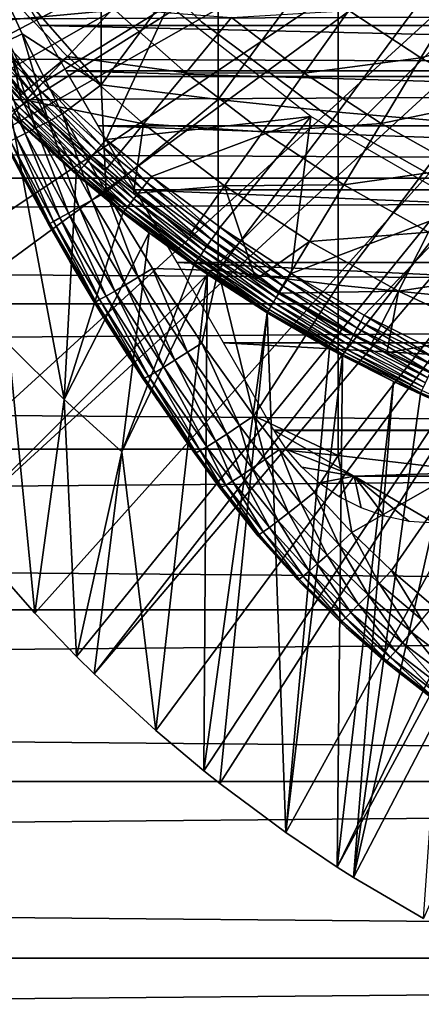
# Model space of a CAD drawing. Extents: x 0 to 300, y 0 to 665.
# Drawn here: x 209 to 213, y 73 to 83 of the extents above; entities that cross this region are included whole.
import ezdxf

# ---------------------------------------------------------------- set-up
doc = ezdxf.new("R2010")
doc.units = 0
doc.header["$MEASUREMENT"] = 0
doc.layers.get('0').update_dxf_attribs({"linetype": 'CONTINUOUS'})

msp = doc.modelspace()

# ---------------------------------------------------------------- linework, layer by layer
for points in [[(205.053406, 83.517128, 0.052415), (216.946304, 88.138458, 0.052415), (205.192596, 83.192169, 0.052415)], [(205.192596, 83.192169, 0.052415), (216.946304, 88.138458, 0.052415), (205.462906, 82.595833, 0.052415)], [(205.462906, 82.595833, 0.052415), (216.946304, 88.138458, 0.052415), (217.185699, 87.625031, 0.052415)], [(205.462906, 82.595833, 0.052415), (217.185699, 87.625031, 0.052415), (205.905304, 81.703194, 0.052415)], [(217.185699, 87.625031, 0.052415), (206.117004, 81.307167, 0.052415), (205.905304, 81.703194, 0.052415)], [(217.185699, 87.625031, 0.052415), (206.379501, 80.84053, 0.052415), (206.117004, 81.307167, 0.052415)], [(217.510696, 87.160942, 0.052415), (206.379501, 80.84053, 0.052415), (217.185699, 87.625031, 0.052415)], [(217.510696, 87.160942, 0.052415), (206.884293, 80.009338, 0.052415), (206.379501, 80.84053, 0.052415)], [(217.510696, 87.160942, 0.052415), (207.178802, 79.559982, 0.052415), (206.884293, 80.009338, 0.052415)], [(207.981796, 78.446693, 0.052415), (207.178802, 79.559982, 0.052415), (217.510696, 87.160942, 0.052415)], [(207.981796, 78.446693, 0.052415), (217.510696, 87.160942, 0.052415), (208.353195, 77.9804, 0.052415)], [(208.353195, 77.9804, 0.052415), (217.510696, 87.160942, 0.052415), (217.911194, 86.760338, 0.052415)], [(208.353195, 77.9804, 0.052415), (217.911194, 86.760338, 0.052415), (209.189301, 77.026367, 0.052415)], [(217.911194, 86.760338, 0.052415), (209.641006, 76.560318, 0.052415), (209.189301, 77.026367, 0.052415)], [(217.911194, 86.760338, 0.052415), (209.831604, 76.373039, 0.052415), (209.641006, 76.560318, 0.052415)], [(218.375305, 86.43544, 0.052415), (209.831604, 76.373039, 0.052415), (217.911194, 86.760338, 0.052415)], [(218.375305, 86.43544, 0.052415), (210.498199, 75.759407, 0.052415), (209.831604, 76.373039, 0.052415)], [(211.014404, 75.32531, 0.052415), (210.498199, 75.759407, 0.052415), (218.375305, 86.43544, 0.052415)], [(211.188004, 75.186913, 0.052415), (211.014404, 75.32531, 0.052415), (218.375305, 86.43544, 0.052415)], [(218.375305, 86.43544, 0.052415), (211.899902, 74.656898, 0.052415), (211.188004, 75.186913, 0.052415)], [(218.375305, 86.43544, 0.052415), (212.455307, 74.283241, 0.052415), (211.899902, 74.656898, 0.052415)], [(218.888702, 86.196007, 0.052415), (212.455307, 74.283241, 0.052415), (218.375305, 86.43544, 0.052415)], [(218.888702, 86.196007, 0.052415), (212.632797, 74.17083, 0.052415), (212.455307, 74.283241, 0.052415)], [(213.385803, 73.729988, 0.052415), (212.632797, 74.17083, 0.052415), (218.888702, 86.196007, 0.052415)], [(209.275696, 85.000992, 50.052422), (208.037094, 84.102448, 50.052422), (208.640396, 83.412048, 50.052422)], [(209.275696, 85.000992, 50.052422), (208.640396, 83.412048, 50.052422), (210.632507, 83.595993, 50.052422)], [(209.9086, 84.57917, 85.602249), (208.646698, 84.169151, 84.782242), (209.9086, 82.736427, 85.140358)], [(209.710403, 84.655052, 58.901272), (209.710403, 84.655052, 14.10947), (210.989899, 83.415932, 14.10947)], [(209.710403, 84.655052, 58.901272), (210.989899, 83.415932, 14.10947), (210.989899, 83.415932, 58.901272)], [(209.9086, 84.57917, 85.602249), (209.9086, 82.736427, 85.140358), (211.170197, 84.446007, 86.188667)], [(211.170197, 84.446007, 86.188667), (209.9086, 82.736427, 85.140358), (211.170197, 82.577232, 85.720261)], [(211.170197, 84.446007, 86.188667), (211.170197, 82.577232, 85.720261), (212.467499, 84.330856, 86.695778)], [(212.467499, 84.330856, 86.695778), (211.170197, 82.577232, 85.720261), (212.467499, 82.439537, 86.221733)], [(212.467499, 84.330856, 86.695778), (212.467499, 82.439537, 86.221733), (213.795197, 84.234238, 87.121536)], [(208.646698, 84.169151, 84.782242), (209.052597, 83.285332, 84.80526), (209.9086, 82.736427, 85.140358)], [(209.052597, 83.285332, 84.80526), (208.646698, 84.169151, 84.782242), (208.899094, 83.212196, 84.67688)], [(213.795197, 84.234238, 87.121536), (212.467499, 82.439537, 86.221733), (213.795197, 82.323967, 86.642754)], [(209.034698, 82.624847, 61.486061), (208.291794, 83.391006, 61.486061), (208.775406, 83.829163, 60.488522)], [(209.542404, 83.041969, 60.488522), (209.034698, 82.624847, 61.486061), (208.775406, 83.829163, 60.488522)], [(208.775406, 83.829163, 60.488522), (210.036407, 83.559509, 59.535069), (209.542404, 83.041969, 60.488522)], [(209.028595, 83.755432, 74.233704), (230.972, 83.755432, 74.233704), (230.753296, 83.376534, 75.324707)], [(209.028595, 83.755432, 74.233704), (230.753296, 83.376534, 75.324707), (209.247406, 83.376534, 75.324707)], [(213.817703, 83.786133, 56.977871), (213.359207, 83.028793, 57.776089), (212.581207, 83.539253, 57.776089)], [(214.5746, 83.364731, 56.977871), (213.359207, 83.028793, 57.776089), (213.817703, 83.786133, 56.977871)], [(41.067299, 82.826317, 72.609467), (258.933289, 82.826317, 72.609467), (258.933289, 83.636642, 70.871689)], [(41.067299, 82.826317, 72.609467), (258.933289, 83.636642, 70.871689), (41.067299, 83.636642, 70.871689)], [(41.067299, 83.636642, 63.34724), (258.933289, 83.636642, 63.34724), (258.933289, 82.826317, 61.60947)], [(41.067299, 83.636642, 63.34724), (258.933289, 82.826317, 61.60947), (41.067299, 82.826317, 61.60947)], [(208.640396, 83.412048, 50.052422), (209.282104, 82.759323, 50.052422), (210.632507, 83.595993, 50.052422)], [(210.632507, 83.595993, 50.052422), (209.282104, 82.759323, 50.052422), (209.961304, 82.144737, 50.052422)], [(209.542404, 83.041969, 60.488522), (210.036407, 83.559509, 59.535069), (210.819702, 82.864517, 59.535069)], [(210.632507, 83.595993, 50.052422), (209.961304, 82.144737, 50.052422), (212.1716, 82.393471, 50.052422)], [(210.036407, 83.559509, 59.535069), (211.312897, 83.462769, 58.629669), (210.819702, 82.864517, 59.535069)], [(211.312897, 83.462769, 58.629669), (212.581207, 83.539253, 57.776089), (212.099792, 82.860527, 58.629669)], [(212.099792, 82.860527, 58.629669), (212.581207, 83.539253, 57.776089), (213.359207, 83.028793, 57.776089)], [(209.224701, 82.699478, 50.045502), (208.640396, 83.412048, 50.052422), (208.579407, 83.355492, 50.045448)], [(209.224701, 82.699478, 50.045502), (209.282104, 82.759323, 50.052422), (208.640396, 83.412048, 50.052422)], [(210.819702, 82.864517, 59.535069), (211.312897, 83.462769, 58.629669), (212.099792, 82.860527, 58.629669)], [(210.989899, 83.415932, 58.901272), (210.989899, 83.415932, 14.10947), (212.417404, 82.350609, 14.10947)], [(210.989899, 83.415932, 58.901272), (212.417404, 82.350609, 14.10947), (212.417404, 82.350609, 58.901272)], [(209.034698, 82.624847, 61.486061), (209.034698, 82.624847, 65.382088), (208.291794, 83.391006, 61.486061)], [(208.291794, 83.391006, 61.486061), (209.034698, 82.624847, 65.382088), (208.731293, 82.925262, 65.920067)], [(208.520096, 83.300529, 50.024731), (208.464203, 83.248672, 49.990841), (209.116196, 82.586472, 49.991299)], [(208.579407, 83.355492, 50.045448), (208.520096, 83.300529, 50.024731), (209.1689, 82.641357, 50.02494)], [(208.520096, 83.300529, 50.024731), (209.116196, 82.586472, 49.991299), (209.1689, 82.641357, 50.02494)], [(208.579407, 83.355492, 50.045448), (209.1689, 82.641357, 50.02494), (209.224701, 82.699478, 50.045502)], [(209.247406, 83.376534, 75.324707), (230.753296, 83.376534, 75.324707), (230.470795, 82.88723, 76.370903)], [(209.247406, 83.376534, 75.324707), (230.470795, 82.88723, 76.370903), (209.5298, 82.88723, 76.370903)], [(214.5746, 83.364731, 56.977871), (214.172302, 82.576103, 57.776089), (213.359207, 83.028793, 57.776089)], [(208.464203, 83.248672, 49.990841), (208.413101, 83.201347, 49.944721), (209.0681, 82.536339, 49.94553)], [(208.413101, 83.201347, 49.944721), (209.026001, 82.492409, 49.88887), (209.0681, 82.536339, 49.94553)], [(208.464203, 83.248672, 49.990841), (209.0681, 82.536339, 49.94553), (209.116196, 82.586472, 49.991299)], [(209.200806, 82.270622, 84.542732), (208.899094, 83.212196, 84.67688), (208.763702, 83.147232, 84.525703)], [(209.336807, 82.341133, 84.694283), (209.052597, 83.285332, 84.80526), (208.899094, 83.212196, 84.67688)], [(209.336807, 82.341133, 84.694283), (208.899094, 83.212196, 84.67688), (209.200806, 82.270622, 84.542732)], [(209.052597, 83.285332, 84.80526), (209.490799, 82.420769, 84.822311), (209.9086, 82.736427, 85.140358)], [(209.490799, 82.420769, 84.822311), (209.052597, 83.285332, 84.80526), (209.336807, 82.341133, 84.694283)], [(209.085495, 82.210663, 84.370789), (208.763702, 83.147232, 84.525703), (208.649307, 83.091682, 84.354782)], [(209.085495, 82.210663, 84.370789), (208.649307, 83.091682, 84.354782), (208.993393, 82.162498, 84.181999)], [(209.200806, 82.270622, 84.542732), (208.763702, 83.147232, 84.525703), (209.085495, 82.210663, 84.370789)], [(209.542404, 83.041969, 60.488522), (209.091904, 82.569901, 61.486061), (209.034698, 82.624847, 61.486061)], [(210.364594, 82.312523, 60.488522), (209.091904, 82.569901, 61.486061), (209.542404, 83.041969, 60.488522)], [(209.542404, 83.041969, 60.488522), (210.819702, 82.864517, 59.535069), (210.364594, 82.312523, 60.488522)], [(212.099792, 82.860527, 58.629669), (213.359207, 83.028793, 57.776089), (212.928406, 82.316994, 58.629669)], [(212.928406, 82.316994, 58.629669), (213.359207, 83.028793, 57.776089), (214.172302, 82.576103, 57.776089)], [(209.5298, 82.88723, 76.370903), (230.470795, 82.88723, 76.370903), (230.127594, 82.292847, 77.361137)], [(209.5298, 82.88723, 76.370903), (230.127594, 82.292847, 77.361137), (209.873001, 82.292847, 77.361137)], [(41.067299, 81.726486, 74.18013), (258.933289, 81.726486, 74.18013), (258.933289, 82.826317, 72.609467)], [(41.067299, 81.726486, 74.18013), (258.933289, 82.826317, 72.609467), (41.067299, 82.826317, 72.609467)], [(41.067299, 82.826317, 61.60947), (258.933289, 82.826317, 61.60947), (258.933289, 81.726486, 60.038799)], [(41.067299, 82.826317, 61.60947), (258.933289, 81.726486, 60.038799), (41.067299, 81.726486, 60.038799)], [(210.364594, 82.312523, 60.488522), (210.819702, 82.864517, 59.535069), (211.651306, 82.228119, 59.535069)], [(210.819702, 82.864517, 59.535069), (212.099792, 82.860527, 58.629669), (211.651306, 82.228119, 59.535069)], [(211.651306, 82.228119, 59.535069), (212.099792, 82.860527, 58.629669), (212.928406, 82.316994, 58.629669)], [(209.224701, 82.699478, 50.045502), (209.1689, 82.641357, 50.02494), (209.855606, 82.020821, 50.02515)], [(209.9077, 82.081909, 50.045551), (209.282104, 82.759323, 50.052422), (209.224701, 82.699478, 50.045502)], [(209.224701, 82.699478, 50.045502), (209.855606, 82.020821, 50.02515), (209.9077, 82.081909, 50.045551)], [(209.9077, 82.081909, 50.045551), (209.961304, 82.144737, 50.052422), (209.282104, 82.759323, 50.052422)], [(209.9086, 82.736427, 85.140358), (209.490799, 82.420769, 84.822311), (209.960693, 81.57563, 84.831947)], [(209.9086, 82.736427, 85.140358), (209.960693, 81.57563, 84.831947), (211.170197, 82.577232, 85.720261)], [(209.915604, 81.836998, 64.228493), (209.599197, 82.106407, 64.589256), (209.034698, 82.624847, 61.486061)], [(209.034698, 82.624847, 61.486061), (209.599197, 82.106407, 64.589256), (209.305695, 82.369629, 64.973503)], [(209.034698, 82.624847, 61.486061), (209.305695, 82.369629, 64.973503), (209.034698, 82.624847, 65.382088)], [(209.034698, 82.624847, 61.486061), (209.091904, 82.569901, 61.486061), (209.915604, 81.836998, 64.228493)], [(209.116196, 82.586472, 49.991299), (209.0681, 82.536339, 49.94553), (209.761398, 81.910431, 49.94632)], [(209.915604, 81.836998, 64.228493), (209.091904, 82.569901, 61.486061), (209.949402, 81.808983, 61.486061)], [(210.364594, 82.312523, 60.488522), (209.949402, 81.808983, 61.486061), (209.091904, 82.569901, 61.486061)], [(209.1689, 82.641357, 50.02494), (209.116196, 82.586472, 49.991299), (209.806396, 81.96312, 49.991772)], [(209.116196, 82.586472, 49.991299), (209.761398, 81.910431, 49.94632), (209.806396, 81.96312, 49.991772)], [(209.1689, 82.641357, 50.02494), (209.806396, 81.96312, 49.991772), (209.855606, 82.020821, 50.02515)], [(211.170197, 82.577232, 85.720261), (209.960693, 81.57563, 84.831947), (211.170197, 80.731209, 85.168892)], [(211.170197, 82.577232, 85.720261), (211.170197, 80.731209, 85.168892), (212.467499, 82.439537, 86.221733)], [(212.928406, 82.316994, 58.629669), (214.172302, 82.576103, 57.776089), (213.794205, 81.834969, 58.629669)], [(208.990906, 82.455872, 49.82291), (208.963898, 82.427742, 49.749458), (209.663696, 81.795753, 49.75153)], [(209.026001, 82.492409, 49.88887), (208.990906, 82.455872, 49.82291), (209.689102, 81.825546, 49.824532)], [(208.990906, 82.455872, 49.82291), (209.663696, 81.795753, 49.75153), (209.689102, 81.825546, 49.824532)], [(209.0681, 82.536339, 49.94553), (209.026001, 82.492409, 49.88887), (209.722, 81.86412, 49.89006)], [(209.026001, 82.492409, 49.88887), (209.689102, 81.825546, 49.824532), (209.722, 81.86412, 49.89006)], [(209.0681, 82.536339, 49.94553), (209.722, 81.86412, 49.89006), (209.761398, 81.910431, 49.94632)], [(208.936798, 82.39949, 49.58839), (208.907501, 79.931969, 24.98118), (209.506393, 79.334381, 24.98118)], [(209.637802, 81.765472, 49.59129), (208.945694, 82.40873, 49.670559), (208.936798, 82.39949, 49.58839)], [(208.936798, 82.39949, 49.58839), (209.506393, 79.334381, 24.98118), (209.637802, 81.765472, 49.59129)], [(208.963898, 82.427742, 49.749458), (208.945694, 82.40873, 49.670559), (209.646393, 81.775551, 49.673069)], [(209.637802, 81.765472, 49.59129), (209.646393, 81.775551, 49.673069), (208.945694, 82.40873, 49.670559)], [(208.963898, 82.427742, 49.749458), (209.646393, 81.775551, 49.673069), (209.663696, 81.795753, 49.75153)], [(209.669693, 81.413628, 84.552467), (209.336807, 82.341133, 84.694283), (209.200806, 82.270622, 84.542732)], [(209.806305, 81.489616, 84.704338), (209.490799, 82.420769, 84.822311), (209.336807, 82.341133, 84.694283)], [(209.806305, 81.489616, 84.704338), (209.336807, 82.341133, 84.694283), (209.669693, 81.413628, 84.552467)], [(209.960693, 81.57563, 84.831947), (209.490799, 82.420769, 84.822311), (209.806305, 81.489616, 84.704338)], [(212.1716, 82.393471, 50.052422), (209.961304, 82.144737, 50.052422), (210.4496, 81.745033, 50.052422)], [(210.4496, 81.745033, 50.052422), (211.190598, 81.197678, 50.052422), (212.1716, 82.393471, 50.052422)], [(212.467499, 82.439537, 86.221733), (211.170197, 80.731209, 85.168892), (212.467499, 80.571289, 85.663719)], [(212.1716, 82.393471, 50.052422), (211.190598, 81.197678, 50.052422), (211.956696, 80.69873, 50.052422)], [(212.1716, 82.393471, 50.052422), (211.956696, 80.69873, 50.052422), (213.863098, 81.416901, 50.052422)], [(212.417404, 82.350609, 58.901272), (212.417404, 82.350609, 14.10947), (213.969299, 81.47657, 14.10947)], [(212.417404, 82.350609, 58.901272), (213.969299, 81.47657, 14.10947), (213.969299, 81.47657, 58.901272)], [(212.467499, 82.439537, 86.221733), (212.467499, 80.571289, 85.663719), (213.795197, 82.323967, 86.642754)], [(209.553696, 81.349312, 84.379539), (209.200806, 82.270622, 84.542732), (209.085495, 82.210663, 84.370789)], [(209.669693, 81.413628, 84.552467), (209.200806, 82.270622, 84.542732), (209.553696, 81.349312, 84.379539)], [(209.873001, 82.292847, 77.361137), (230.127594, 82.292847, 77.361137), (229.727402, 81.599586, 78.284912)], [(209.873001, 82.292847, 77.361137), (229.727402, 81.599586, 78.284912), (210.273193, 81.599586, 78.284912)], [(210.255493, 81.563004, 61.486061), (209.949402, 81.808983, 61.486061), (210.364594, 82.312523, 60.488522)], [(211.237396, 81.644539, 60.488522), (210.255493, 81.563004, 61.486061), (210.364594, 82.312523, 60.488522)], [(210.364594, 82.312523, 60.488522), (211.651306, 82.228119, 59.535069), (211.237396, 81.644539, 60.488522)], [(211.651306, 82.228119, 59.535069), (212.928406, 82.316994, 58.629669), (212.526901, 81.653709, 59.535069)], [(213.795197, 82.323967, 86.642754), (212.467499, 80.571289, 85.663719), (213.795197, 80.437057, 86.079163)], [(212.526901, 81.653709, 59.535069), (212.928406, 82.316994, 58.629669), (213.794205, 81.834969, 58.629669)], [(208.872498, 82.097168, 83.554802), (208.833694, 82.173172, 83.55439), (209.573105, 80.819191, 79.128242)], [(208.833694, 82.173172, 77.535439), (209.063202, 81.732147, 78.123001), (208.833694, 82.173172, 83.55439)], [(208.833694, 82.173172, 83.55439), (209.063202, 81.732147, 78.123001), (209.254105, 81.380074, 78.540131)], [(208.833694, 82.173172, 83.55439), (209.254105, 81.380074, 78.540131), (209.573105, 80.819191, 79.128242)], [(209.351196, 81.238327, 83.77272), (208.926407, 82.127029, 83.98027), (208.885803, 82.105164, 83.769753)], [(209.3927, 81.260742, 83.985512), (208.993393, 82.162498, 84.181999), (208.926407, 82.127029, 83.98027)], [(209.3927, 81.260742, 83.985512), (208.926407, 82.127029, 83.98027), (209.351196, 81.238327, 83.77272)], [(209.460693, 81.297989, 84.189217), (209.085495, 82.210663, 84.370789), (208.993393, 82.162498, 84.181999)], [(209.460693, 81.297989, 84.189217), (208.993393, 82.162498, 84.181999), (209.3927, 81.260742, 83.985512)], [(209.553696, 81.349312, 84.379539), (209.085495, 82.210663, 84.370789), (209.460693, 81.297989, 84.189217)], [(210.398697, 81.680237, 50.045589), (209.961304, 82.144737, 50.052422), (209.9077, 82.081909, 50.045551)], [(210.398697, 81.680237, 50.045589), (210.4496, 81.745033, 50.052422), (209.961304, 82.144737, 50.052422)], [(211.237396, 81.644539, 60.488522), (211.651306, 82.228119, 59.535069), (212.526901, 81.653709, 59.535069)], [(208.885803, 82.105164, 83.769753), (208.872498, 82.097168, 83.554802), (209.337006, 81.2313, 83.555344)], [(209.573105, 80.819191, 79.128242), (209.337006, 81.2313, 83.555344), (208.872498, 82.097168, 83.554802)], [(209.351196, 81.238327, 83.77272), (208.885803, 82.105164, 83.769753), (209.337006, 81.2313, 83.555344)], [(209.855606, 82.020821, 50.02515), (209.806396, 81.96312, 49.991772), (210.302505, 81.557747, 49.992081)], [(209.9077, 82.081909, 50.045551), (209.855606, 82.020821, 50.02515), (210.349197, 81.617302, 50.025291)], [(209.855606, 82.020821, 50.02515), (210.302505, 81.557747, 49.992081), (210.349197, 81.617302, 50.025291)], [(209.9077, 82.081909, 50.045551), (210.349197, 81.617302, 50.025291), (210.398697, 81.680237, 50.045589)], [(209.806396, 81.96312, 49.991772), (209.761398, 81.910431, 49.94632), (210.259796, 81.503387, 49.946861)], [(209.806396, 81.96312, 49.991772), (210.259796, 81.503387, 49.946861), (210.302505, 81.557747, 49.992081)], [(209.689102, 81.825546, 49.824532), (209.663696, 81.795753, 49.75153), (210.166702, 81.384842, 49.752941)], [(209.722, 81.86412, 49.89006), (209.689102, 81.825546, 49.824532), (210.190903, 81.41571, 49.825642)], [(209.689102, 81.825546, 49.824532), (210.166702, 81.384842, 49.752941), (210.190903, 81.41571, 49.825642)], [(209.761398, 81.910431, 49.94632), (209.722, 81.86412, 49.89006), (210.222198, 81.455589, 49.890869)], [(209.722, 81.86412, 49.89006), (210.190903, 81.41571, 49.825642), (210.222198, 81.455589, 49.890869)], [(209.761398, 81.910431, 49.94632), (210.222198, 81.455589, 49.890869), (210.259796, 81.503387, 49.946861)], [(209.915604, 81.836998, 64.228493), (209.949402, 81.808983, 61.486061), (210.255493, 81.563004, 63.8904)], [(210.255493, 81.563004, 63.8904), (209.949402, 81.808983, 61.486061), (210.255493, 81.563004, 61.486061)], [(212.526901, 81.653709, 59.535069), (213.794205, 81.834969, 58.629669), (213.441803, 81.144272, 59.535069)], [(41.067299, 80.370659, 75.53595), (258.933289, 80.370659, 75.53595), (258.933289, 81.726486, 74.18013)], [(41.067299, 80.370659, 75.53595), (258.933289, 81.726486, 74.18013), (41.067299, 81.726486, 74.18013)], [(41.067299, 81.726486, 60.038799), (258.933289, 81.726486, 60.038799), (258.933289, 80.370659, 58.68298)], [(41.067299, 81.726486, 60.038799), (258.933289, 80.370659, 58.68298), (41.067299, 80.370659, 58.68298)], [(209.506393, 79.334381, 24.98118), (210.1418, 81.353127, 49.59325), (209.637802, 81.765472, 49.59129)], [(210.1418, 81.353127, 49.59325), (209.646393, 81.775551, 49.673069), (209.637802, 81.765472, 49.59129)], [(209.663696, 81.795753, 49.75153), (209.646393, 81.775551, 49.673069), (210.150101, 81.363739, 49.67477)], [(210.1418, 81.353127, 49.59325), (210.150101, 81.363739, 49.67477), (209.646393, 81.775551, 49.673069)], [(209.663696, 81.795753, 49.75153), (210.150101, 81.363739, 49.67477), (210.166702, 81.384842, 49.752941)], [(211.143799, 81.130272, 50.045639), (210.4496, 81.745033, 50.052422), (210.398697, 81.680237, 50.045589)], [(211.143799, 81.130272, 50.045639), (211.190598, 81.197678, 50.052422), (210.4496, 81.745033, 50.052422)], [(211.237396, 81.644539, 60.488522), (210.859894, 81.112328, 61.486061), (210.255493, 81.563004, 61.486061)], [(210.273193, 81.599586, 78.284912), (229.727402, 81.599586, 78.284912), (229.274307, 80.814957, 79.13237)], [(210.273193, 81.599586, 78.284912), (229.274307, 80.814957, 79.13237), (210.726303, 80.814957, 79.13237)], [(210.349197, 81.617302, 50.025291), (210.302505, 81.557747, 49.992081), (211.055298, 81.002708, 49.992531)], [(210.398697, 81.680237, 50.045589), (210.349197, 81.617302, 50.025291), (211.098297, 81.064697, 50.02549)], [(210.349197, 81.617302, 50.025291), (211.055298, 81.002708, 49.992531), (211.098297, 81.064697, 50.02549)], [(210.398697, 81.680237, 50.045589), (211.098297, 81.064697, 50.02549), (211.143799, 81.130272, 50.045639)], [(211.578506, 80.631607, 61.486061), (210.859894, 81.112328, 61.486061), (211.237396, 81.644539, 60.488522)], [(211.237396, 81.644539, 60.488522), (212.526901, 81.653709, 59.535069), (212.156403, 81.041687, 60.488522)], [(212.156403, 81.041687, 60.488522), (211.578506, 80.631607, 61.486061), (211.237396, 81.644539, 60.488522)], [(212.156403, 81.041687, 60.488522), (212.526901, 81.653709, 59.535069), (213.441803, 81.144272, 59.535069)], [(209.669693, 81.413628, 84.552467), (210.169998, 80.576424, 84.55349), (209.806305, 81.489616, 84.704338)], [(209.806305, 81.489616, 84.704338), (210.307098, 80.657784, 84.70562), (209.960693, 81.57563, 84.831947)], [(209.806305, 81.489616, 84.704338), (210.169998, 80.576424, 84.55349), (210.307098, 80.657784, 84.70562)], [(209.960693, 81.57563, 84.831947), (210.461594, 80.750229, 84.832748), (211.170197, 80.731209, 85.168892)], [(209.960693, 81.57563, 84.831947), (210.307098, 80.657784, 84.70562), (210.461594, 80.750229, 84.832748)], [(210.259796, 81.503387, 49.946861), (210.222198, 81.455589, 49.890869), (210.9814, 80.896202, 49.892021)], [(210.859894, 81.112328, 61.486061), (211.057404, 80.974518, 63.245152), (210.255493, 81.563004, 61.486061)], [(210.255493, 81.563004, 63.8904), (210.255493, 81.563004, 61.486061), (210.565308, 81.32637, 63.61871)], [(210.565308, 81.32637, 63.61871), (210.255493, 81.563004, 61.486061), (211.057404, 80.974518, 63.245152)], [(210.302505, 81.557747, 49.992081), (210.259796, 81.503387, 49.946861), (211.016006, 80.94603, 49.947632)], [(210.259796, 81.503387, 49.946861), (210.9814, 80.896202, 49.892021), (211.016006, 80.94603, 49.947632)], [(210.302505, 81.557747, 49.992081), (211.016006, 80.94603, 49.947632), (211.055298, 81.002708, 49.992531)], [(209.553696, 81.349312, 84.379539), (210.053207, 80.507813, 84.379639), (209.669693, 81.413628, 84.552467)], [(209.669693, 81.413628, 84.552467), (210.053207, 80.507813, 84.379639), (210.169998, 80.576424, 84.55349)], [(210.166702, 81.384842, 49.752941), (210.150101, 81.363739, 49.67477), (210.914505, 80.799881, 49.677189)], [(210.190903, 81.41571, 49.825642), (210.166702, 81.384842, 49.752941), (210.929993, 80.822113, 49.75494)], [(210.166702, 81.384842, 49.752941), (210.914505, 80.799881, 49.677189), (210.929993, 80.822113, 49.75494)], [(210.222198, 81.455589, 49.890869), (210.190903, 81.41571, 49.825642), (210.952393, 80.854477, 49.827202)], [(210.190903, 81.41571, 49.825642), (210.929993, 80.822113, 49.75494), (210.952393, 80.854477, 49.827202)], [(210.222198, 81.455589, 49.890869), (210.952393, 80.854477, 49.827202), (210.9814, 80.896202, 49.892021)], [(213.863098, 81.416901, 50.052422), (211.956696, 80.69873, 50.052422), (212.746994, 80.24794, 50.052422)], [(213.863098, 81.416901, 50.052422), (212.746994, 80.24794, 50.052422), (213.560593, 79.845306, 50.052422)], [(209.3927, 81.260742, 83.985512), (209.890198, 80.414528, 83.982193), (209.460693, 81.297989, 84.189217)], [(209.460693, 81.297989, 84.189217), (209.959305, 80.453461, 84.187828), (209.553696, 81.349312, 84.379539)], [(209.460693, 81.297989, 84.189217), (209.890198, 80.414528, 83.982193), (209.959305, 80.453461, 84.187828)], [(209.506393, 79.334381, 24.98118), (210.424301, 81.136353, 49.594311), (210.1418, 81.353127, 49.59325)], [(209.553696, 81.349312, 84.379539), (209.959305, 80.453461, 84.187828), (210.053207, 80.507813, 84.379639)], [(210.424301, 81.136353, 49.594311), (210.150101, 81.363739, 49.67477), (210.1418, 81.353127, 49.59325)], [(210.424301, 81.136353, 49.594311), (210.914505, 80.799881, 49.677189), (210.150101, 81.363739, 49.67477)], [(209.337006, 81.2313, 83.555344), (209.832199, 80.385979, 83.547401), (209.351196, 81.238327, 83.77272)], [(209.573105, 80.819191, 79.128242), (209.832199, 80.385979, 83.547401), (209.337006, 81.2313, 83.555344)], [(209.351196, 81.238327, 83.77272), (209.847595, 80.391876, 83.767159), (209.3927, 81.260742, 83.985512)], [(209.351196, 81.238327, 83.77272), (209.832199, 80.385979, 83.547401), (209.847595, 80.391876, 83.767159)], [(209.3927, 81.260742, 83.985512), (209.847595, 80.391876, 83.767159), (209.890198, 80.414528, 83.982193)], [(211.9142, 80.62899, 50.045689), (211.190598, 81.197678, 50.052422), (211.143799, 81.130272, 50.045639)], [(211.9142, 80.62899, 50.045689), (211.956696, 80.69873, 50.052422), (211.190598, 81.197678, 50.052422)], [(210.129898, 78.769859, 24.98118), (210.424301, 81.136353, 49.594311), (209.506393, 79.334381, 24.98118)], [(210.129898, 78.769859, 24.98118), (210.906601, 80.788429, 49.59605), (210.424301, 81.136353, 49.594311)], [(210.906601, 80.788429, 49.59605), (210.914505, 80.799881, 49.677189), (210.424301, 81.136353, 49.594311)], [(211.578506, 80.631607, 61.486061), (211.578506, 80.631607, 62.911999), (210.859894, 81.112328, 61.486061)], [(210.859894, 81.112328, 61.486061), (211.578506, 80.631607, 62.911999), (211.057404, 80.974518, 63.245152)], [(211.098297, 81.064697, 50.02549), (211.055298, 81.002708, 49.992531), (211.833603, 80.496849, 49.99295)], [(211.143799, 81.130272, 50.045639), (211.098297, 81.064697, 50.02549), (211.872696, 80.561043, 50.025688)], [(211.098297, 81.064697, 50.02549), (211.833603, 80.496849, 49.99295), (211.872696, 80.561043, 50.025688)], [(211.143799, 81.130272, 50.045639), (211.872696, 80.561043, 50.025688), (211.9142, 80.62899, 50.045689)], [(212.156403, 81.041687, 60.488522), (213.441803, 81.144272, 59.535069), (213.116699, 80.506981, 60.488522)], [(213.116699, 80.506981, 60.488522), (213.441803, 81.144272, 59.535069), (214.391296, 80.702538, 59.535069)], [(211.055298, 81.002708, 49.992531), (211.016006, 80.94603, 49.947632), (211.797699, 80.43808, 49.94836)], [(211.055298, 81.002708, 49.992531), (211.797699, 80.43808, 49.94836), (211.833603, 80.496849, 49.99295)], [(212.156403, 81.041687, 60.488522), (211.818497, 80.483437, 61.486061), (211.578506, 80.631607, 61.486061)], [(213.116699, 80.506981, 60.488522), (211.818497, 80.483437, 61.486061), (212.156403, 81.041687, 60.488522)], [(210.952393, 80.854477, 49.827202), (210.929993, 80.822113, 49.75494), (211.719101, 80.309212, 49.75684)], [(210.9814, 80.896202, 49.892021), (210.952393, 80.854477, 49.827202), (211.7397, 80.34301, 49.82869)], [(210.952393, 80.854477, 49.827202), (211.719101, 80.309212, 49.75684), (211.7397, 80.34301, 49.82869)], [(211.016006, 80.94603, 49.947632), (210.9814, 80.896202, 49.892021), (211.766205, 80.386337, 49.893108)], [(210.9814, 80.896202, 49.892021), (211.7397, 80.34301, 49.82869), (211.766205, 80.386337, 49.893108)], [(211.016006, 80.94603, 49.947632), (211.766205, 80.386337, 49.893108), (211.797699, 80.43808, 49.94836)], [(209.928696, 80.229401, 79.663773), (209.832199, 80.385979, 83.547401), (209.573105, 80.819191, 79.128242)], [(211.052094, 80.688766, 49.596561), (210.906601, 80.788429, 49.59605), (210.129898, 78.769859, 24.98118)], [(210.307098, 80.657784, 84.70562), (210.838699, 79.845963, 84.696732), (210.461594, 80.750229, 84.832748)], [(210.461594, 80.750229, 84.832748), (210.993195, 79.944733, 84.823311), (211.170197, 80.731209, 85.168892)], [(210.461594, 80.750229, 84.832748), (210.838699, 79.845963, 84.696732), (210.993195, 79.944733, 84.823311)], [(210.726303, 80.814957, 79.13237), (229.274307, 80.814957, 79.13237), (228.7733, 79.947166, 79.894508)], [(210.726303, 80.814957, 79.13237), (228.7733, 79.947166, 79.894508), (211.227295, 79.947166, 79.894508)], [(211.052094, 80.688766, 49.596561), (210.914505, 80.799881, 49.677189), (210.906601, 80.788429, 49.59605)], [(210.929993, 80.822113, 49.75494), (210.914505, 80.799881, 49.677189), (211.704895, 80.285912, 49.679482)], [(211.052094, 80.688766, 49.596561), (211.704895, 80.285912, 49.679482), (210.914505, 80.799881, 49.677189)], [(210.929993, 80.822113, 49.75494), (211.704895, 80.285912, 49.679482), (211.719101, 80.309212, 49.75684)], [(210.129898, 78.769859, 24.98118), (210.498199, 75.759407, 0.052415), (211.052094, 80.688766, 49.596561)], [(210.169998, 80.576424, 84.55349), (210.701294, 79.759239, 84.544403), (210.307098, 80.657784, 84.70562)], [(210.307098, 80.657784, 84.70562), (210.701294, 79.759239, 84.544403), (210.838699, 79.845963, 84.696732)], [(211.052094, 80.688766, 49.596561), (210.498199, 75.759407, 0.052415), (211.014404, 75.32531, 0.052415)], [(211.170197, 80.731209, 85.168892), (210.993195, 79.944733, 84.823311), (211.554993, 79.1595, 84.802238)], [(211.052094, 80.688766, 49.596561), (211.014404, 75.32531, 0.052415), (211.697495, 80.27375, 49.598709)], [(211.697495, 80.27375, 49.598709), (211.704895, 80.285912, 49.679482), (211.052094, 80.688766, 49.596561)], [(211.170197, 80.731209, 85.168892), (211.554993, 79.1595, 84.802238), (212.467499, 80.571289, 85.663719)], [(212.708801, 80.176064, 50.045731), (211.956696, 80.69873, 50.052422), (211.9142, 80.62899, 50.045689)], [(212.708801, 80.176064, 50.045731), (212.746994, 80.24794, 50.052422), (211.956696, 80.69873, 50.052422)], [(213.116699, 80.506981, 60.488522), (214.391296, 80.702538, 59.535069), (214.113205, 80.043381, 60.488522)], [(210.053207, 80.507813, 84.379639), (210.583801, 79.686462, 84.369698), (210.169998, 80.576424, 84.55349)], [(210.169998, 80.576424, 84.55349), (210.583801, 79.686462, 84.369698), (210.701294, 79.759239, 84.544403)], [(212.467499, 80.571289, 85.663719), (211.554993, 79.1595, 84.802238), (212.467499, 78.729813, 85.022873)], [(212.262405, 80.22451, 62.551029), (211.578506, 80.631607, 62.911999), (211.578506, 80.631607, 61.486061)], [(211.578506, 80.631607, 61.486061), (211.818497, 80.483437, 61.486061), (212.262405, 80.22451, 62.551029)], [(211.872696, 80.561043, 50.025688), (211.833603, 80.496849, 49.99295), (212.636307, 80.039803, 49.99334)], [(211.9142, 80.62899, 50.045689), (211.872696, 80.561043, 50.025688), (212.671494, 80.106018, 50.025871)], [(211.872696, 80.561043, 50.025688), (212.636307, 80.039803, 49.99334), (212.671494, 80.106018, 50.025871)], [(211.9142, 80.62899, 50.045689), (212.671494, 80.106018, 50.025871), (212.708801, 80.176064, 50.045731)], [(212.467499, 80.571289, 85.663719), (212.467499, 78.729813, 85.022873), (213.795197, 80.437057, 86.079163)], [(209.890198, 80.414528, 83.982193), (210.418594, 79.588768, 83.968971), (209.959305, 80.453461, 84.187828)], [(209.959305, 80.453461, 84.187828), (210.488907, 79.629242, 84.17646), (210.053207, 80.507813, 84.379639)], [(209.959305, 80.453461, 84.187828), (210.418594, 79.588768, 83.968971), (210.488907, 79.629242, 84.17646)], [(210.053207, 80.507813, 84.379639), (210.488907, 79.629242, 84.17646), (210.583801, 79.686462, 84.369698)], [(211.797699, 80.43808, 49.94836), (211.766205, 80.386337, 49.893108), (212.575607, 79.92572, 49.894119)], [(211.833603, 80.496849, 49.99295), (211.797699, 80.43808, 49.94836), (212.604004, 79.979179, 49.949032)], [(211.797699, 80.43808, 49.94836), (212.575607, 79.92572, 49.894119), (212.604004, 79.979179, 49.949032)], [(213.116699, 80.506981, 60.488522), (212.820099, 79.92572, 61.486061), (211.818497, 80.483437, 61.486061)], [(212.262405, 80.22451, 62.551029), (211.818497, 80.483437, 61.486061), (212.820099, 79.92572, 61.486061)], [(211.833603, 80.496849, 49.99295), (212.604004, 79.979179, 49.949032), (212.636307, 80.039803, 49.99334)], [(213.795197, 80.437057, 86.079163), (212.467499, 78.729813, 85.022873), (213.795197, 78.577103, 85.431908)], [(212.989899, 79.840424, 61.486061), (212.820099, 79.92572, 61.486061), (213.116699, 80.506981, 60.488522)], [(214.113205, 80.043381, 60.488522), (212.989899, 79.840424, 61.486061), (213.116699, 80.506981, 60.488522)], [(41.067299, 78.800018, 76.63575), (258.933289, 78.800018, 76.63575), (258.933289, 80.370659, 75.53595)], [(41.067299, 78.800018, 76.63575), (258.933289, 80.370659, 75.53595), (41.067299, 80.370659, 75.53595)], [(41.067299, 80.370659, 58.68298), (258.933289, 80.370659, 58.68298), (258.933289, 78.800018, 57.583191)], [(41.067299, 80.370659, 58.68298), (258.933289, 78.800018, 57.583191), (41.067299, 78.800018, 57.583191)], [(209.832199, 80.385979, 83.547401), (209.928696, 80.22934, 83.544853), (209.847595, 80.391876, 83.767159)], [(209.928696, 80.229401, 79.663773), (209.928696, 80.22934, 83.544853), (209.832199, 80.385979, 83.547401)], [(209.847595, 80.391876, 83.767159), (210.374603, 79.566063, 83.751793), (209.890198, 80.414528, 83.982193)], [(209.847595, 80.391876, 83.767159), (209.928696, 80.22934, 83.544853), (210.374603, 79.566063, 83.751793)], [(209.890198, 80.414528, 83.982193), (210.374603, 79.566063, 83.751793), (210.418594, 79.588768, 83.968971)], [(211.7397, 80.34301, 49.82869), (211.719101, 80.309212, 49.75684), (212.533096, 79.845848, 49.75861)], [(211.766205, 80.386337, 49.893108), (211.7397, 80.34301, 49.82869), (212.551697, 79.88089, 49.830078)], [(211.7397, 80.34301, 49.82869), (212.533096, 79.845848, 49.75861), (212.551697, 79.88089, 49.830078)], [(211.766205, 80.386337, 49.893108), (212.551697, 79.88089, 49.830078), (212.575607, 79.92572, 49.894119)], [(210.213501, 79.781059, 80.023369), (209.928696, 80.22934, 83.544853), (209.928696, 80.229401, 79.663773)], [(209.928696, 80.22934, 83.544853), (210.357697, 79.561531, 83.529701), (210.374603, 79.566063, 83.751793)], [(210.213501, 79.781059, 80.023369), (210.517593, 79.323647, 80.353477), (209.928696, 80.22934, 83.544853)], [(209.928696, 80.22934, 83.544853), (210.517593, 79.323647, 80.353477), (210.8414, 78.858322, 80.655151)], [(209.928696, 80.22934, 83.544853), (210.8414, 78.858322, 80.655151), (210.357697, 79.561531, 83.529701)], [(211.697495, 80.27375, 49.598709), (211.014404, 75.32531, 0.052415), (211.188004, 75.186913, 0.052415)], [(211.697495, 80.27375, 49.598709), (211.188004, 75.186913, 0.052415), (211.899902, 74.656898, 0.052415)], [(211.697495, 80.27375, 49.598709), (212.520096, 79.821533, 49.681629), (211.704895, 80.285912, 49.679482)], [(212.372101, 79.884651, 49.600788), (212.520096, 79.821533, 49.681629), (211.697495, 80.27375, 49.598709)], [(211.899902, 74.656898, 0.052415), (212.372101, 79.884651, 49.600788), (211.697495, 80.27375, 49.598709)], [(211.719101, 80.309212, 49.75684), (211.704895, 80.285912, 49.679482), (212.520096, 79.821533, 49.681629)], [(211.719101, 80.309212, 49.75684), (212.520096, 79.821533, 49.681629), (212.533096, 79.845848, 49.75861)], [(212.262405, 80.22451, 62.551029), (212.820099, 79.92572, 61.486061), (212.989899, 79.840424, 62.241051)], [(213.526703, 79.771461, 50.04578), (212.746994, 80.24794, 50.052422), (212.708801, 80.176064, 50.045731)], [(213.526703, 79.771461, 50.04578), (213.560593, 79.845306, 50.052422), (212.746994, 80.24794, 50.052422)], [(212.671494, 80.106018, 50.025871), (212.636307, 80.039803, 49.99334), (213.462494, 79.63163, 49.99371)], [(212.708801, 80.176064, 50.045731), (212.671494, 80.106018, 50.025871), (213.493698, 79.699638, 50.026031)], [(212.671494, 80.106018, 50.025871), (213.462494, 79.63163, 49.99371), (213.493698, 79.699638, 50.026031)], [(212.708801, 80.176064, 50.045731), (213.493698, 79.699638, 50.026031), (213.526703, 79.771461, 50.04578)], [(212.636307, 80.039803, 49.99334), (212.604004, 79.979179, 49.949032), (213.433899, 79.569344, 49.949661)], [(212.636307, 80.039803, 49.99334), (213.433899, 79.569344, 49.949661), (213.462494, 79.63163, 49.99371)], [(214.113205, 80.043381, 60.488522), (213.859604, 79.442139, 61.486061), (212.989899, 79.840424, 61.486061)], [(208.907501, 79.931969, 24.98118), (208.353195, 77.9804, 0.052415), (209.189301, 77.026367, 0.052415)], [(208.907501, 79.931969, 24.98118), (209.189301, 77.026367, 0.052415), (209.506393, 79.334381, 24.98118)], [(210.838699, 79.845963, 84.696732), (211.400894, 79.054466, 84.676262), (210.993195, 79.944733, 84.823311)], [(210.993195, 79.944733, 84.823311), (211.400894, 79.054466, 84.676262), (211.554993, 79.1595, 84.802238)], [(211.227295, 79.947166, 79.894508), (228.7733, 79.947166, 79.894508), (228.229599, 79.005478, 80.563263)], [(211.227295, 79.947166, 79.894508), (228.229599, 79.005478, 80.563263), (211.770996, 79.005478, 80.563263)], [(212.575607, 79.92572, 49.894119), (212.551697, 79.88089, 49.830078), (213.387497, 79.468132, 49.831348)], [(212.604004, 79.979179, 49.949032), (212.575607, 79.92572, 49.894119), (213.408707, 79.51432, 49.895061)], [(212.575607, 79.92572, 49.894119), (213.387497, 79.468132, 49.831348), (213.408707, 79.51432, 49.895061)], [(212.604004, 79.979179, 49.949032), (213.408707, 79.51432, 49.895061), (213.433899, 79.569344, 49.949661)], [(212.989899, 79.840424, 62.241051), (212.820099, 79.92572, 61.486061), (212.989899, 79.840424, 61.486061)], [(210.701294, 79.759239, 84.544403), (211.263199, 78.962448, 84.523811), (210.838699, 79.845963, 84.696732)], [(210.838699, 79.845963, 84.696732), (211.263199, 78.962448, 84.523811), (211.400894, 79.054466, 84.676262)], [(211.899902, 74.656898, 0.052415), (212.513306, 79.808647, 49.6012), (212.372101, 79.884651, 49.600788)], [(212.455307, 74.283241, 0.052415), (212.513306, 79.808647, 49.6012), (211.899902, 74.656898, 0.052415)], [(212.372101, 79.884651, 49.600788), (212.513306, 79.808647, 49.6012), (212.520096, 79.821533, 49.681629)], [(212.455307, 74.283241, 0.052415), (213.062302, 79.530182, 49.60273), (212.513306, 79.808647, 49.6012)], [(212.520096, 79.821533, 49.681629), (212.513306, 79.808647, 49.6012), (213.062302, 79.530182, 49.60273)], [(212.533096, 79.845848, 49.75861), (212.520096, 79.821533, 49.681629), (213.359299, 79.406799, 49.683609)], [(212.520096, 79.821533, 49.681629), (213.062302, 79.530182, 49.60273), (213.359299, 79.406799, 49.683609)], [(212.551697, 79.88089, 49.830078), (212.533096, 79.845848, 49.75861), (213.370895, 79.431953, 49.760239)], [(212.533096, 79.845848, 49.75861), (213.359299, 79.406799, 49.683609), (213.370895, 79.431953, 49.760239)], [(212.551697, 79.88089, 49.830078), (213.370895, 79.431953, 49.760239), (213.387497, 79.468132, 49.831348)], [(212.989899, 79.840424, 62.241051), (212.989899, 79.840424, 61.486061), (213.720306, 79.501694, 61.989799)], [(213.720306, 79.501694, 61.989799), (212.989899, 79.840424, 61.486061), (213.859604, 79.442139, 61.486061)], [(210.488907, 79.629242, 84.17646), (211.049103, 78.825592, 84.153778), (210.583801, 79.686462, 84.369698)], [(210.583801, 79.686462, 84.369698), (211.145004, 78.885612, 84.348343), (210.701294, 79.759239, 84.544403)], [(210.583801, 79.686462, 84.369698), (211.049103, 78.825592, 84.153778), (211.145004, 78.885612, 84.348343)], [(210.701294, 79.759239, 84.544403), (211.145004, 78.885612, 84.348343), (211.263199, 78.962448, 84.523811)], [(210.374603, 79.566063, 83.751793), (210.931793, 78.761101, 83.725288), (210.418594, 79.588768, 83.968971)], [(210.418594, 79.588768, 83.968971), (210.977493, 78.783752, 83.944527), (210.488907, 79.629242, 84.17646)], [(210.418594, 79.588768, 83.968971), (210.931793, 78.761101, 83.725288), (210.977493, 78.783752, 83.944527)], [(210.488907, 79.629242, 84.17646), (210.977493, 78.783752, 83.944527), (211.049103, 78.825592, 84.153778)], [(210.357697, 79.561531, 83.529701), (210.913193, 78.758057, 83.500999), (210.374603, 79.566063, 83.751793)], [(210.357697, 79.561531, 83.529701), (210.8414, 78.858322, 80.655151), (210.913193, 78.758057, 83.500999)], [(210.374603, 79.566063, 83.751793), (210.913193, 78.758057, 83.500999), (210.931793, 78.761101, 83.725288)], [(212.632797, 74.17083, 0.052415), (213.062302, 79.530182, 49.60273), (212.455307, 74.283241, 0.052415)], [(212.632797, 74.17083, 0.052415), (213.353104, 79.393211, 49.6035), (213.062302, 79.530182, 49.60273)], [(213.359299, 79.406799, 49.683609), (213.062302, 79.530182, 49.60273), (213.353104, 79.393211, 49.6035)], [(213.771393, 79.208672, 49.604542), (213.353104, 79.393211, 49.6035), (212.632797, 74.17083, 0.052415)], [(213.359299, 79.406799, 49.683609), (213.353104, 79.393211, 49.6035), (213.771393, 79.208672, 49.604542)], [(213.370895, 79.431953, 49.760239), (213.359299, 79.406799, 49.683609), (214.221893, 79.041962, 49.685398)], [(213.359299, 79.406799, 49.683609), (213.771393, 79.208672, 49.604542), (214.221893, 79.041962, 49.685398)], [(209.506393, 79.334381, 24.98118), (209.189301, 77.026367, 0.052415), (209.641006, 76.560318, 0.052415)], [(209.506393, 79.334381, 24.98118), (209.641006, 76.560318, 0.052415), (210.129898, 78.769859, 24.98118)], [(211.400894, 79.054466, 84.676262), (211.676804, 78.687973, 84.66217), (211.554993, 79.1595, 84.802238)], [(211.554993, 79.1595, 84.802238), (211.830704, 78.795967, 84.787849), (212.467499, 78.729813, 85.022873)], [(211.554993, 79.1595, 84.802238), (211.676804, 78.687973, 84.66217), (211.830704, 78.795967, 84.787849)], [(212.632797, 74.17083, 0.052415), (213.385803, 73.729988, 0.052415), (213.771393, 79.208672, 49.604542)], [(211.263199, 78.962448, 84.523811), (211.539001, 78.593491, 84.509689), (211.400894, 79.054466, 84.676262)], [(211.400894, 79.054466, 84.676262), (211.539001, 78.593491, 84.509689), (211.676804, 78.687973, 84.66217)], [(211.145004, 78.885612, 84.348343), (211.420593, 78.514748, 84.333893), (211.263199, 78.962448, 84.523811)], [(211.263199, 78.962448, 84.523811), (211.420593, 78.514748, 84.333893), (211.539001, 78.593491, 84.509689)], [(211.770996, 79.005478, 80.563263), (228.229599, 79.005478, 80.563263), (228.226501, 79, 80.566742)], [(211.770996, 79.005478, 80.563263), (228.226501, 79, 80.566742), (211.774094, 79, 80.566742)], [(228.226501, 79, 80.566742), (212.640198, 78.50724, 80.861923), (211.774094, 79, 80.566742)], [(212.640198, 78.50724, 80.861923), (211.909103, 78.796089, 80.693077), (211.774094, 79, 80.566742)], [(228.226501, 79, 80.566742), (227.360504, 78.50724, 80.861923), (212.640198, 78.50724, 80.861923)], [(211.185699, 78.386192, 80.929283), (211.185699, 78.386192, 83.483253), (210.8414, 78.858322, 80.655151)], [(210.8414, 78.858322, 80.655151), (211.185699, 78.386192, 83.483253), (210.913193, 78.758057, 83.500999)], [(211.049103, 78.825592, 84.153778), (211.324097, 78.453484, 84.138748), (211.145004, 78.885612, 84.348343)], [(211.145004, 78.885612, 84.348343), (211.324097, 78.453484, 84.138748), (211.420593, 78.514748, 84.333893)], [(41.067299, 77.062248, 77.446083), (258.933289, 77.062248, 77.446083), (258.933289, 78.800018, 76.63575)], [(41.067299, 77.062248, 77.446083), (258.933289, 78.800018, 76.63575), (41.067299, 78.800018, 76.63575)], [(41.067299, 78.800018, 57.583191), (258.933289, 78.800018, 57.583191), (258.933289, 77.062248, 56.77285)], [(41.067299, 78.800018, 57.583191), (258.933289, 77.062248, 56.77285), (41.067299, 77.062248, 56.77285)], [(210.129898, 78.769859, 24.98118), (209.641006, 76.560318, 0.052415), (209.831604, 76.373039, 0.052415)], [(210.129898, 78.769859, 24.98118), (209.831604, 76.373039, 0.052415), (210.498199, 75.759407, 0.052415)], [(210.913193, 78.758057, 83.500999), (211.185699, 78.386192, 83.483253), (210.931793, 78.761101, 83.725288)], [(210.931793, 78.761101, 83.725288), (211.205307, 78.388451, 83.708542), (210.977493, 78.783752, 83.944527)], [(210.931793, 78.761101, 83.725288), (211.185699, 78.386192, 83.483253), (211.205307, 78.388451, 83.708542)], [(210.977493, 78.783752, 83.944527), (211.251801, 78.411041, 83.928711), (211.049103, 78.825592, 84.153778)], [(210.977493, 78.783752, 83.944527), (211.205307, 78.388451, 83.708542), (211.251801, 78.411041, 83.928711)], [(211.049103, 78.825592, 84.153778), (211.251801, 78.411041, 83.928711), (211.324097, 78.453484, 84.138748)], [(211.676804, 78.687973, 84.66217), (212.061295, 78.216553, 84.645142), (211.830704, 78.795967, 84.787849)], [(211.830704, 78.795967, 84.787849), (212.061295, 78.216553, 84.645142), (212.208801, 78.335579, 84.770569)], [(211.830704, 78.795967, 84.787849), (212.208801, 78.335579, 84.770569), (212.467499, 78.729813, 85.022873)], [(212.640198, 78.50724, 80.861923), (212.072006, 78.60601, 80.805489), (211.909103, 78.796089, 80.693077)], [(212.467499, 78.729813, 85.022873), (212.208801, 78.335579, 84.770569), (212.612198, 77.900047, 84.759628)], [(212.467499, 78.729813, 85.022873), (212.612198, 77.900047, 84.759628), (213.795197, 78.577103, 85.431908)], [(211.539001, 78.593491, 84.509689), (211.929504, 78.111771, 84.492531), (211.676804, 78.687973, 84.66217)], [(211.676804, 78.687973, 84.66217), (211.929504, 78.111771, 84.492531), (212.061295, 78.216553, 84.645142)], [(211.324097, 78.453484, 84.138748), (211.724197, 77.954468, 84.120369), (211.420593, 78.514748, 84.333893)], [(211.420593, 78.514748, 84.333893), (211.816193, 78.023727, 84.316261), (211.539001, 78.593491, 84.509689)], [(211.420593, 78.514748, 84.333893), (211.724197, 77.954468, 84.120369), (211.816193, 78.023727, 84.316261)], [(211.539001, 78.593491, 84.509689), (211.816193, 78.023727, 84.316261), (211.929504, 78.111771, 84.492531)], [(212.2612, 78.434769, 80.902489), (212.072006, 78.60601, 80.805489), (212.640198, 78.50724, 80.861923)], [(212.640198, 78.50724, 80.861923), (212.4767, 78.285278, 80.983971), (212.2612, 78.434769, 80.902489)], [(212.640198, 78.50724, 80.861923), (212.712601, 78.164223, 81.047829), (212.4767, 78.285278, 80.983971)], [(213.795197, 78.577103, 85.431908), (212.612198, 77.900047, 84.759628), (213.040298, 77.48938, 84.754013)], [(212.967606, 78.073921, 81.094238), (212.712601, 78.164223, 81.047829), (212.640198, 78.50724, 80.861923)], [(227.360504, 78.50724, 80.861923), (213.506195, 78.000008, 81.131439), (212.640198, 78.50724, 80.861923)], [(212.640198, 78.50724, 80.861923), (213.506195, 78.000008, 81.131439), (213.233307, 78.018723, 81.122093)], [(212.640198, 78.50724, 80.861923), (213.233307, 78.018723, 81.122093), (212.967606, 78.073921, 81.094238)], [(213.795197, 78.577103, 85.431908), (213.040298, 77.48938, 84.754013), (213.492599, 77.103851, 84.7528)], [(211.205307, 78.388451, 83.708542), (211.611603, 77.877937, 83.688057), (211.251801, 78.411041, 83.928711)], [(211.251801, 78.411041, 83.928711), (211.655396, 77.905479, 83.909363), (211.324097, 78.453484, 84.138748)], [(211.251801, 78.411041, 83.928711), (211.611603, 77.877937, 83.688057), (211.655396, 77.905479, 83.909363)], [(211.324097, 78.453484, 84.138748), (211.655396, 77.905479, 83.909363), (211.724197, 77.954468, 84.120369)], [(211.185699, 78.386192, 83.483253), (211.593704, 77.872513, 83.461571), (211.205307, 78.388451, 83.708542)], [(211.185699, 78.386192, 83.483253), (211.185699, 78.386192, 80.929283), (211.6035, 77.860832, 81.199677)], [(211.6035, 77.860832, 81.199677), (211.593704, 77.872513, 83.461571), (211.185699, 78.386192, 83.483253)], [(211.205307, 78.388451, 83.708542), (211.593704, 77.872513, 83.461571), (211.611603, 77.877937, 83.688057)], [(212.061295, 78.216553, 84.645142), (212.471695, 77.770348, 84.634506), (212.208801, 78.335579, 84.770569)], [(212.208801, 78.335579, 84.770569), (212.471695, 77.770348, 84.634506), (212.612198, 77.900047, 84.759628)], [(211.929504, 78.111771, 84.492531), (212.3461, 77.655792, 84.481796), (212.061295, 78.216553, 84.645142)], [(212.061295, 78.216553, 84.645142), (212.3461, 77.655792, 84.481796), (212.471695, 77.770348, 84.634506)], [(211.816193, 78.023727, 84.316261), (212.238403, 77.558929, 84.305054), (211.929504, 78.111771, 84.492531)], [(211.929504, 78.111771, 84.492531), (212.238403, 77.558929, 84.305054), (212.3461, 77.655792, 84.481796)], [(211.724197, 77.954468, 84.120369), (212.151093, 77.48204, 84.108368), (211.816193, 78.023727, 84.316261)], [(211.816193, 78.023727, 84.316261), (212.151093, 77.48204, 84.108368), (212.238403, 77.558929, 84.305054)], [(211.593704, 77.872513, 83.461571), (212.0289, 77.386681, 83.446022), (211.611603, 77.877937, 83.688057)], [(211.6035, 77.860832, 81.199677), (212.0289, 77.386681, 83.446022), (211.593704, 77.872513, 83.461571)], [(211.611603, 77.877937, 83.688057), (212.045105, 77.394897, 83.673813), (211.655396, 77.905479, 83.909363)], [(211.611603, 77.877937, 83.688057), (212.0289, 77.386681, 83.446022), (212.045105, 77.394897, 83.673813)], [(211.655396, 77.905479, 83.909363), (212.086197, 77.426971, 83.896317), (211.724197, 77.954468, 84.120369)], [(211.655396, 77.905479, 83.909363), (212.045105, 77.394897, 83.673813), (212.086197, 77.426971, 83.896317)], [(211.724197, 77.954468, 84.120369), (212.086197, 77.426971, 83.896317), (212.151093, 77.48204, 84.108368)], [(212.471695, 77.770348, 84.634506), (212.907196, 77.349541, 84.629257), (212.612198, 77.900047, 84.759628)], [(212.612198, 77.900047, 84.759628), (212.907196, 77.349541, 84.629257), (213.040298, 77.48938, 84.754013)], [(212.066803, 77.347038, 81.431442), (212.0289, 77.386681, 83.446022), (211.6035, 77.860832, 81.199677)], [(212.3461, 77.655792, 84.481796), (212.788406, 77.225571, 84.476479), (212.471695, 77.770348, 84.634506)], [(212.471695, 77.770348, 84.634506), (212.788406, 77.225571, 84.476479), (212.907196, 77.349541, 84.629257)], [(212.238403, 77.558929, 84.305054), (212.6866, 77.1203, 84.299263), (212.3461, 77.655792, 84.481796)], [(212.3461, 77.655792, 84.481796), (212.6866, 77.1203, 84.299263), (212.788406, 77.225571, 84.476479)], [(212.151093, 77.48204, 84.108368), (212.604294, 77.036324, 84.101753), (212.238403, 77.558929, 84.305054)], [(212.238403, 77.558929, 84.305054), (212.604294, 77.036324, 84.101753), (212.6866, 77.1203, 84.299263)], [(212.086197, 77.426971, 83.896317), (212.543396, 76.975578, 83.888611), (212.151093, 77.48204, 84.108368)], [(212.151093, 77.48204, 84.108368), (212.543396, 76.975578, 83.888611), (212.604294, 77.036324, 84.101753)], [(212.907196, 77.349541, 84.629257), (213.367401, 76.954361, 84.628464), (213.040298, 77.48938, 84.754013)], [(213.040298, 77.48938, 84.754013), (213.367401, 76.954361, 84.628464), (213.492599, 77.103851, 84.7528)], [(212.0289, 77.386681, 83.446022), (212.490799, 76.928848, 83.435677), (212.045105, 77.394897, 83.673813)], [(212.0289, 77.386681, 83.446022), (212.066803, 77.347038, 81.431442), (212.551697, 76.872414, 81.618729)], [(212.551697, 76.872414, 81.618729), (212.490799, 76.928848, 83.435677), (212.0289, 77.386681, 83.446022)], [(212.045105, 77.394897, 83.673813), (212.505295, 76.939461, 83.664833), (212.086197, 77.426971, 83.896317)], [(212.045105, 77.394897, 83.673813), (212.490799, 76.928848, 83.435677), (212.505295, 76.939461, 83.664833)], [(212.086197, 77.426971, 83.896317), (212.505295, 76.939461, 83.664833), (212.543396, 76.975578, 83.888611)], [(212.788406, 77.225571, 84.476479), (213.255798, 76.821449, 84.475632), (212.907196, 77.349541, 84.629257)], [(212.907196, 77.349541, 84.629257), (213.255798, 76.821449, 84.475632), (213.367401, 76.954361, 84.628464)], [(212.6866, 77.1203, 84.299263), (213.160294, 76.708382, 84.297928), (212.788406, 77.225571, 84.476479)], [(212.788406, 77.225571, 84.476479), (213.160294, 76.708382, 84.297928), (213.255798, 76.821449, 84.475632)], [(41.067299, 75.210152, 77.942352), (258.933289, 75.210152, 77.942352), (258.933289, 77.062248, 77.446083)], [(41.067299, 75.210152, 77.942352), (258.933289, 77.062248, 77.446083), (41.067299, 77.062248, 77.446083)], [(41.067299, 77.062248, 56.77285), (258.933289, 77.062248, 56.77285), (258.933289, 75.210152, 56.276581)], [(41.067299, 77.062248, 56.77285), (258.933289, 75.210152, 56.276581), (41.067299, 75.210152, 56.276581)], [(212.543396, 76.975578, 83.888611), (213.026596, 76.551743, 83.885353), (212.604294, 77.036324, 84.101753)], [(212.604294, 77.036324, 84.101753), (213.083298, 76.617722, 84.099602), (212.6866, 77.1203, 84.299263)], [(212.604294, 77.036324, 84.101753), (213.026596, 76.551743, 83.885353), (213.083298, 76.617722, 84.099602)], [(212.6866, 77.1203, 84.299263), (213.083298, 76.617722, 84.099602), (213.160294, 76.708382, 84.297928)], [(212.490799, 76.928848, 83.435677), (212.978806, 76.499222, 83.429703), (212.505295, 76.939461, 83.664833)], [(212.551697, 76.872414, 81.618729), (212.978806, 76.499222, 83.429703), (212.490799, 76.928848, 83.435677)], [(212.505295, 76.939461, 83.664833), (212.991394, 76.511917, 83.660271), (212.543396, 76.975578, 83.888611)], [(212.505295, 76.939461, 83.664833), (212.978806, 76.499222, 83.429703), (212.991394, 76.511917, 83.660271)], [(212.543396, 76.975578, 83.888611), (212.991394, 76.511917, 83.660271), (213.026596, 76.551743, 83.885353)], [(213.255798, 76.821449, 84.475632), (213.747894, 76.444092, 84.478378), (213.367401, 76.954361, 84.628464)], [(213.069595, 76.424782, 81.773003), (212.978806, 76.499222, 83.429703), (212.551697, 76.872414, 81.618729)], [(213.160294, 76.708382, 84.297928), (213.659103, 76.32357, 84.300232), (213.255798, 76.821449, 84.475632)], [(213.255798, 76.821449, 84.475632), (213.659103, 76.32357, 84.300232), (213.747894, 76.444092, 84.478378)], [(213.083298, 76.617722, 84.099602), (213.587708, 76.226707, 84.101067), (213.160294, 76.708382, 84.297928)], [(213.160294, 76.708382, 84.297928), (213.587708, 76.226707, 84.101067), (213.659103, 76.32357, 84.300232)], [(213.026596, 76.551743, 83.885353), (213.535294, 76.155899, 83.885712), (213.083298, 76.617722, 84.099602)], [(213.083298, 76.617722, 84.099602), (213.535294, 76.155899, 83.885712), (213.587708, 76.226707, 84.101067)], [(212.978806, 76.499222, 83.429703), (213.069595, 76.424782, 83.429031), (212.991394, 76.511917, 83.660271)], [(213.069595, 76.424782, 81.773003), (213.069595, 76.424782, 83.429031), (212.978806, 76.499222, 83.429703)], [(212.991394, 76.511917, 83.660271), (213.503296, 76.112808, 83.659302), (213.026596, 76.551743, 83.885353)], [(212.991394, 76.511917, 83.660271), (213.069595, 76.424782, 83.429031), (213.503296, 76.112808, 83.659302)], [(213.026596, 76.551743, 83.885353), (213.503296, 76.112808, 83.659302), (213.535294, 76.155899, 83.885712)], [(213.492294, 76.098442, 83.427322), (213.503296, 76.112808, 83.659302), (213.069595, 76.424782, 83.429031)], [(213.069595, 76.424782, 81.773003), (213.608505, 76.014397, 81.896202), (213.492294, 76.098442, 83.427322)], [(213.492294, 76.098442, 83.427322), (213.069595, 76.424782, 83.429031), (213.069595, 76.424782, 81.773003)], [(41.067299, 73.300003, 78.109467), (258.933289, 75.210152, 77.942352), (41.067299, 75.210152, 77.942352)], [(41.067299, 75.210152, 56.276581), (258.933289, 75.210152, 56.276581), (258.933289, 73.300003, 56.10947)], [(41.067299, 75.210152, 56.276581), (258.933289, 73.300003, 56.10947), (41.067299, 73.300003, 56.10947)], [(41.067299, 73.300003, 78.109467), (258.933289, 73.300003, 78.109467), (258.933289, 75.210152, 77.942352)], [(41.067299, 73.300003, 56.10947), (258.933289, 73.300003, 56.10947), (258.933289, 71.389847, 56.276581)], [(41.067299, 73.300003, 56.10947), (258.933289, 71.389847, 56.276581), (41.067299, 71.389847, 56.276581)], [(41.067299, 71.389847, 77.942352), (258.933289, 71.389847, 77.942352), (258.933289, 73.300003, 78.109467)], [(41.067299, 71.389847, 77.942352), (258.933289, 73.300003, 78.109467), (41.067299, 73.300003, 78.109467)]]:
    msp.add_3dface(points)

doc.saveas('drawing.dxf')
